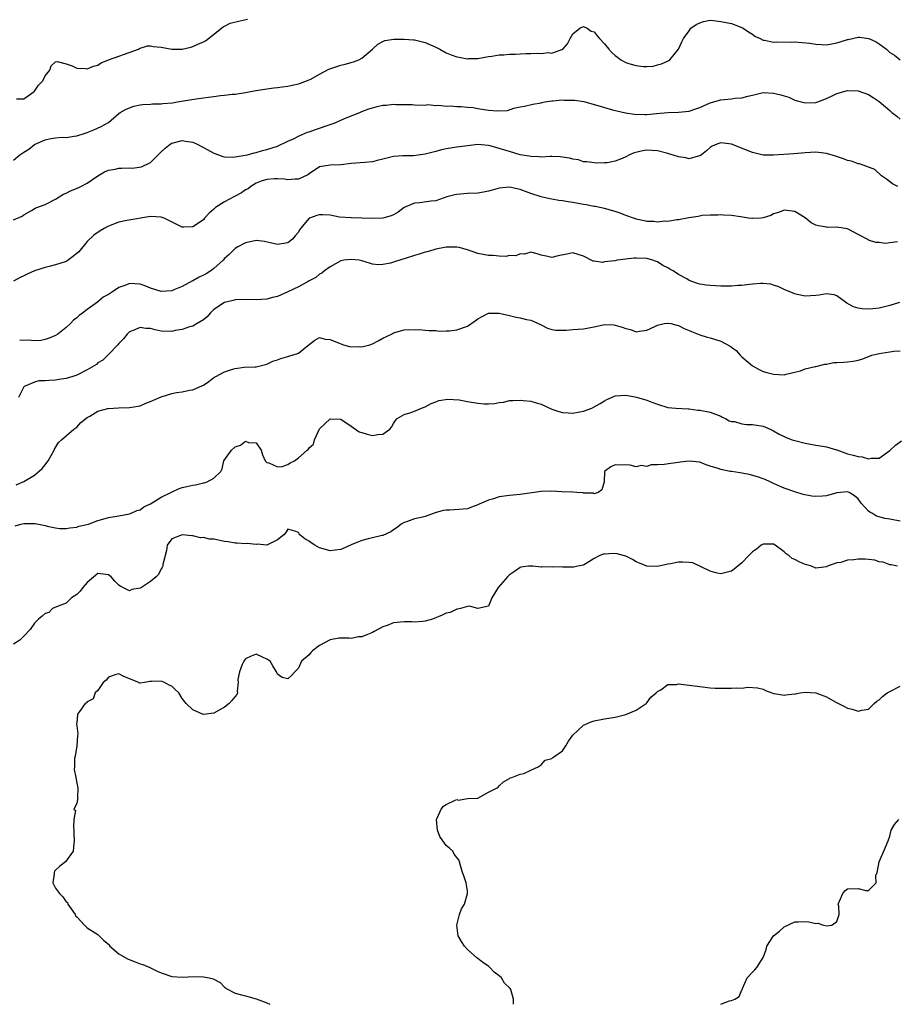
# Model space of a CAD drawing. Units: inches. Extents: x 2520000 to 2523000, y 1542000 to 1545000.
# Drawn here: x 2522356 to 2522522, y 1542000 to 1542187 of the extents above; entities that cross this region are included whole.
import ezdxf

# ---------------------------------------------------------------- set-up
doc = ezdxf.new("R2010")
doc.units = ezdxf.units.IN
doc.header["$MEASUREMENT"] = 0
doc.layers.add('LD25201542_2ft', color=254, linetype='Continuous')

msp = doc.modelspace()

# ---------------------------------------------------------------- linework, layer by layer
at = {"layer": 'LD25201542_2ft'}
for points, elevation in [([(2522355, 1542160), (2522356.2, 1542161), (2522357, 1542161.48), (2522357.92, 1542162.08), (2522359, 1542162.92), (2522359.15, 1542163), (2522361, 1542163.81), (2522362.07, 1542164.07), (2522363, 1542164.21), (2522364.3, 1542164.3), (2522365, 1542164.28), (2522366.51, 1542164.51), (2522367, 1542164.57), (2522368.38, 1542165), (2522369, 1542165.22), (2522370.27, 1542165.73), (2522371.66, 1542166.34), (2522373, 1542167.13), (2522375, 1542168.8), (2522375.26, 1542169), (2522376.37, 1542169.63), (2522377.8, 1542170.2), (2522379, 1542170.43), (2522379.46, 1542170.54), (2522381, 1542170.58), (2522381.36, 1542170.64), (2522383, 1542170.65), (2522383.3, 1542170.7), (2522385.14, 1542170.86), (2522386.06, 1542171), (2522387.21, 1542171.21), (2522389.61, 1542171.61), (2522391, 1542171.78), (2522391.94, 1542171.94), (2522393, 1542172.03), (2522394.22, 1542172.22), (2522395, 1542172.26), (2522396.47, 1542172.47), (2522397, 1542172.51), (2522399, 1542172.82), (2522399.89, 1542173), (2522401, 1542173.19), (2522403, 1542173.51), (2522404.35, 1542173.65), (2522405, 1542173.77), (2522405.89, 1542173.89), (2522407, 1542174.02), (2522407.8, 1542174.2), (2522409, 1542174.41), (2522409.41, 1542174.59), (2522411, 1542175.17), (2522411.35, 1542175.35), (2522413, 1542176.27), (2522414.77, 1542177.23), (2522416.25, 1542177.75), (2522417, 1542177.98), (2522417.85, 1542178.15), (2522419.42, 1542178.58), (2522420.41, 1542179), (2522421, 1542179.33), (2522423.02, 1542181), (2522424.05, 1542181.95), (2522425, 1542182.46), (2522425.37, 1542182.63), (2522427.09, 1542182.91), (2522429, 1542182.93), (2522430.77, 1542182.77), (2522431, 1542182.77), (2522433, 1542182.27), (2522435, 1542181.4), (2522435.79, 1542181), (2522437, 1542180.34), (2522437.95, 1542179.94), (2522439, 1542179.53), (2522439.47, 1542179.47), (2522441, 1542179.2), (2522441.22, 1542179.22), (2522443, 1542179.25), (2522445, 1542179.59), (2522445.66, 1542179.66), (2522447, 1542179.92), (2522447.93, 1542179.93), (2522449, 1542180.07), (2522450.08, 1542180.08), (2522451, 1542180.14), (2522452.16, 1542180.16), (2522453, 1542180.16), (2522454.23, 1542180.23), (2522455, 1542180.17), (2522456.36, 1542180.36), (2522457, 1542180.26), (2522458.92, 1542180.92), (2522459, 1542180.92), (2522459.11, 1542181), (2522459.98, 1542182.02), (2522460.47, 1542183), (2522461, 1542183.91), (2522462.3, 1542185), (2522463, 1542185.3), (2522463.66, 1542185), (2522464.43, 1542184.43), (2522465, 1542184.26), (2522465.56, 1542183.56), (2522466.05, 1542183), (2522467, 1542182.02), (2522467.8, 1542181), (2522468.35, 1542180.35), (2522469, 1542179.79), (2522469.46, 1542179.46), (2522470.07, 1542179), (2522471, 1542178.5), (2522471.75, 1542178.25), (2522473, 1542177.9), (2522474.28, 1542177.71), (2522475, 1542177.72), (2522476.2, 1542177.8), (2522477, 1542178.02), (2522477.8, 1542178.2), (2522479.16, 1542178.84), (2522479.37, 1542179), (2522481, 1542180.98), (2522481.6, 1542182.4), (2522481.91, 1542183), (2522483, 1542184.5), (2522483.35, 1542185), (2522484.32, 1542185.68), (2522485, 1542186.01), (2522485.74, 1542186.26), (2522487, 1542186.49), (2522487.54, 1542186.46), (2522489, 1542186.26), (2522491, 1542185.84), (2522493, 1542185.14), (2522493.25, 1542185), (2522494.27, 1542184.27), (2522495, 1542183.82), (2522495.47, 1542183.47), (2522496.48, 1542183), (2522497, 1542182.73), (2522497.29, 1542182.71), (2522499, 1542182.36), (2522499.58, 1542182.42), (2522502.33, 1542182.33), (2522503, 1542182.37), (2522503.64, 1542182.36), (2522505.87, 1542182.13), (2522507, 1542181.95), (2522508.08, 1542181.92), (2522509, 1542181.85), (2522510.02, 1542182.02), (2522511, 1542182.21), (2522511.61, 1542182.39), (2522513, 1542182.85), (2522513.14, 1542182.86), (2522515, 1542183.25), (2522515.27, 1542183.27), (2522517.02, 1542183.02), (2522518.42, 1542182.42), (2522519, 1542181.99), (2522520.37, 1542181), (2522520.72, 1542180.72), (2522521, 1542180.4), (2522521.88, 1542179.88), (2522523, 1542178.96)], 7816), ([(2522355.6, 1542171.6), (2522357, 1542171.62), (2522358.94, 1542173), (2522359, 1542173.06), (2522359.79, 1542174.21), (2522360.56, 1542175), (2522361, 1542175.93), (2522361.89, 1542177), (2522362.15, 1542177.85), (2522363, 1542178.61), (2522363.31, 1542178.69), (2522365, 1542178.24), (2522366.14, 1542177.86), (2522367, 1542177.41), (2522368.64, 1542177.36), (2522369, 1542177.3), (2522370.2, 1542177.8), (2522371, 1542178), (2522371.61, 1542178.39), (2522373.04, 1542178.96), (2522375, 1542179.71), (2522376.05, 1542180.05), (2522378.68, 1542181), (2522378.87, 1542181.13), (2522379, 1542181.19), (2522380.38, 1542181.62), (2522381, 1542181.64), (2522381.51, 1542181.51), (2522383, 1542181.38), (2522385, 1542181.02), (2522387, 1542181.03), (2522388.61, 1542181.39), (2522389, 1542181.5), (2522389.93, 1542181.93), (2522391, 1542182.37), (2522391.41, 1542182.59), (2522391.96, 1542183), (2522394.75, 1542185.25), (2522395, 1542185.37), (2522396.08, 1542185.92), (2522397.66, 1542186.34), (2522399.33, 1542186.67)], 7814), ([(2522355, 1542148.69), (2522356.65, 1542149.35), (2522357, 1542149.61), (2522358.46, 1542150.46), (2522359.15, 1542150.85), (2522359.47, 1542151), (2522361, 1542151.59), (2522363, 1542152.59), (2522363.66, 1542153), (2522364.5, 1542153.5), (2522365, 1542153.71), (2522365.84, 1542154.16), (2522367.25, 1542154.75), (2522367.78, 1542155), (2522369, 1542155.62), (2522371, 1542157), (2522372.25, 1542157.75), (2522373, 1542158.06), (2522374.28, 1542158.28), (2522375, 1542158.45), (2522375.56, 1542158.44), (2522377, 1542158.5), (2522377.52, 1542158.48), (2522379.29, 1542158.71), (2522381, 1542159.56), (2522383, 1542161.57), (2522383.74, 1542162.26), (2522384.69, 1542163), (2522385, 1542163.21), (2522385.25, 1542163.25), (2522387, 1542163.71), (2522387.59, 1542163.59), (2522389, 1542163.36), (2522389.79, 1542163), (2522391, 1542162.36), (2522393, 1542161.28), (2522393.86, 1542161), (2522394.69, 1542160.69), (2522395, 1542160.62), (2522396.56, 1542160.56), (2522397, 1542160.61), (2522398.9, 1542160.9), (2522399.33, 1542161), (2522400.63, 1542161.37), (2522401, 1542161.43), (2522402.2, 1542161.8), (2522403, 1542161.99), (2522405, 1542162.65), (2522407, 1542163.59), (2522408.04, 1542164.04), (2522409, 1542164.53), (2522410.16, 1542165), (2522410.74, 1542165.26), (2522411, 1542165.34), (2522412.22, 1542165.78), (2522413, 1542166.04), (2522414.62, 1542166.62), (2522415.78, 1542167), (2522417, 1542167.58), (2522418.02, 1542168.02), (2522420.62, 1542169), (2522421, 1542169.18), (2522422.32, 1542169.68), (2522423, 1542169.9), (2522423.88, 1542170.12), (2522425, 1542170.38), (2522425.59, 1542170.41), (2522427, 1542170.6), (2522427.46, 1542170.54), (2522429, 1542170.55), (2522430.54, 1542170.54), (2522431, 1542170.44), (2522433, 1542170.42), (2522433.51, 1542170.49), (2522435, 1542170.32), (2522435.62, 1542170.38), (2522437, 1542170.21), (2522437.74, 1542170.26), (2522439, 1542170.14), (2522439.85, 1542170.15), (2522441, 1542170.01), (2522442.07, 1542169.93), (2522443, 1542169.76), (2522445, 1542169.46), (2522446.71, 1542169.29), (2522448.59, 1542169.41), (2522449.8, 1542169.8), (2522451, 1542170.07), (2522451.79, 1542170.21), (2522453.42, 1542170.58), (2522455, 1542170.85), (2522455.11, 1542170.89), (2522455.67, 1542171), (2522457, 1542171.21), (2522457.2, 1542171.2), (2522459, 1542171.38), (2522459.36, 1542171.36), (2522461, 1542171.36), (2522461.34, 1542171.34), (2522463.07, 1542171.07), (2522465, 1542170.53), (2522465.69, 1542170.31), (2522468.49, 1542169.51), (2522469.3, 1542169.3), (2522470.94, 1542168.94), (2522472.67, 1542168.67), (2522474.64, 1542168.64), (2522475, 1542168.65), (2522476.83, 1542168.83), (2522479, 1542169.01), (2522481, 1542169.05), (2522483, 1542169.27), (2522484.28, 1542169.72), (2522485, 1542169.94), (2522485.72, 1542170.28), (2522487, 1542170.81), (2522489, 1542171.4), (2522491, 1542171.59), (2522491.7, 1542171.7), (2522493, 1542171.77), (2522494.11, 1542172.11), (2522495, 1542172.31), (2522497, 1542172.79), (2522499, 1542172.69), (2522500.36, 1542172.36), (2522501, 1542172.14), (2522501.89, 1542171.89), (2522503, 1542171.36), (2522503.3, 1542171.3), (2522504.23, 1542171), (2522505, 1542170.81), (2522507, 1542170.87), (2522507.39, 1542171), (2522509, 1542171.63), (2522510.2, 1542172.2), (2522511, 1542172.61), (2522513, 1542173.19), (2522515, 1542173.11), (2522517, 1542172.39), (2522517.85, 1542171.85), (2522519, 1542171.08), (2522521, 1542169.38), (2522521.43, 1542169), (2522522.32, 1542168.32), (2522523, 1542167.77)], 7818), ([(2522522.51, 1542155), (2522521.5, 1542155.5), (2522520.4, 1542156.4), (2522519.44, 1542157), (2522518.2, 1542158.2), (2522515.94, 1542159), (2522515.26, 1542159.26), (2522515, 1542159.27), (2522513.77, 1542159.77), (2522513, 1542159.93), (2522512.24, 1542160.24), (2522510.73, 1542160.74), (2522509, 1542161.25), (2522507, 1542161.49), (2522505, 1542161.37), (2522502.86, 1542161.14), (2522499, 1542160.89), (2522497, 1542160.95), (2522495, 1542161.44), (2522491, 1542163.03), (2522489, 1542163.28), (2522488.26, 1542163), (2522487.38, 1542162.62), (2522487, 1542162.39), (2522486.27, 1542161.73), (2522485.32, 1542161), (2522485, 1542160.77), (2522484.74, 1542160.74), (2522483, 1542160.24), (2522482.41, 1542160.41), (2522481, 1542160.59), (2522479, 1542161.22), (2522477, 1542161.74), (2522475, 1542161.89), (2522474.23, 1542161.77), (2522472.61, 1542161.39), (2522471.73, 1542161), (2522471, 1542160.6), (2522470.29, 1542160.29), (2522469, 1542159.81), (2522467.49, 1542159.49), (2522467, 1542159.49), (2522465.41, 1542159.41), (2522465, 1542159.45), (2522463.64, 1542159.64), (2522463, 1542159.67), (2522462.03, 1542160.03), (2522461, 1542160.14), (2522460.37, 1542160.37), (2522459, 1542160.53), (2522458.6, 1542160.6), (2522457, 1542160.64), (2522456.66, 1542160.66), (2522455, 1542160.56), (2522454.61, 1542160.61), (2522453, 1542160.64), (2522452.71, 1542160.71), (2522451, 1542161.01), (2522449, 1542161.59), (2522448.11, 1542161.89), (2522445.31, 1542162.69), (2522445, 1542162.76), (2522443, 1542162.92), (2522441, 1542162.7), (2522439.51, 1542162.49), (2522439, 1542162.44), (2522437, 1542162.15), (2522436.1, 1542161.9), (2522435, 1542161.64), (2522434.52, 1542161.48), (2522433, 1542161.08), (2522430.78, 1542160.78), (2522429, 1542160.82), (2522428.79, 1542160.79), (2522427, 1542160.68), (2522425, 1542160.14), (2522423.89, 1542159.89), (2522423, 1542159.67), (2522421.55, 1542159.55), (2522419, 1542159.31), (2522417, 1542159.08), (2522415, 1542159.03), (2522413, 1542158.68), (2522411, 1542157.39), (2522410.8, 1542157.2), (2522409, 1542156.36), (2522408.38, 1542156.38), (2522407, 1542156.24), (2522406.36, 1542156.36), (2522405, 1542156.46), (2522404.45, 1542156.45), (2522403, 1542156.32), (2522401.96, 1542155.96), (2522401, 1542155.6), (2522399.97, 1542155), (2522399.45, 1542154.55), (2522399, 1542154.34), (2522398.22, 1542153.78), (2522396.89, 1542153.11), (2522395, 1542152.1), (2522393.29, 1542151), (2522393, 1542150.71), (2522392.07, 1542149.93), (2522391.23, 1542149), (2522391, 1542148.67), (2522389, 1542147.31), (2522387.29, 1542147.29), (2522387, 1542147.29), (2522385.82, 1542147.82), (2522383.59, 1542149), (2522383, 1542149.2), (2522381, 1542149.29), (2522376.52, 1542148.52), (2522375, 1542148.21), (2522373, 1542147.44), (2522372.2, 1542147), (2522371.45, 1542146.55), (2522370.26, 1542145.74), (2522369, 1542144.53), (2522367.38, 1542142.62), (2522367, 1542142.26), (2522365.4, 1542141), (2522365, 1542140.79), (2522363, 1542140.12), (2522361.8, 1542139.8), (2522361, 1542139.61), (2522359.02, 1542138.98), (2522357.61, 1542138.39), (2522357, 1542138.05), (2522356.26, 1542137.74), (2522355, 1542137.04)], 7820), ([(2522522.48, 1542144.48), (2522521, 1542144.29), (2522520.21, 1542144.21), (2522519, 1542144.34), (2522518.37, 1542144.37), (2522517, 1542144.84), (2522516.89, 1542144.89), (2522516.71, 1542145), (2522515, 1542145.9), (2522513, 1542146.98), (2522511, 1542147.28), (2522509.24, 1542147.24), (2522509, 1542147.25), (2522507.5, 1542147.5), (2522507, 1542147.68), (2522506.11, 1542148.11), (2522505, 1542149.05), (2522503, 1542150.26), (2522501, 1542150.5), (2522499.96, 1542150.04), (2522499, 1542149.77), (2522498.5, 1542149.5), (2522497, 1542149.03), (2522496.65, 1542149), (2522495, 1542148.91), (2522494.91, 1542148.91), (2522494.19, 1542149), (2522493.15, 1542149.15), (2522492.75, 1542149.25), (2522491, 1542149.51), (2522489.53, 1542149.53), (2522489, 1542149.59), (2522488.47, 1542149.53), (2522487, 1542149.54), (2522485.46, 1542149.46), (2522484.69, 1542149.31), (2522482.94, 1542149.06), (2522481, 1542148.65), (2522480.65, 1542148.65), (2522479, 1542148.34), (2522478.4, 1542148.4), (2522477, 1542148.22), (2522476.34, 1542148.34), (2522475, 1542148.37), (2522474.5, 1542148.5), (2522473, 1542148.79), (2522472.84, 1542148.84), (2522471, 1542149.49), (2522469.93, 1542149.93), (2522469, 1542150.23), (2522467, 1542150.84), (2522465.2, 1542151.2), (2522465, 1542151.22), (2522463.49, 1542151.49), (2522463, 1542151.56), (2522461, 1542151.94), (2522460.07, 1542152.07), (2522459, 1542152.29), (2522458.34, 1542152.34), (2522457, 1542152.61), (2522456.64, 1542152.64), (2522455, 1542153.02), (2522453, 1542153.66), (2522451, 1542154.44), (2522449, 1542154.87), (2522447, 1542154.64), (2522445.69, 1542154.31), (2522445, 1542154.08), (2522444.07, 1542153.93), (2522443, 1542153.71), (2522441, 1542153.65), (2522439, 1542153.48), (2522438.6, 1542153.4), (2522437.13, 1542153), (2522435, 1542152.29), (2522434.17, 1542152.17), (2522431.9, 1542151.9), (2522431, 1542151.83), (2522429, 1542151.02), (2522427.91, 1542150.09), (2522427, 1542149.64), (2522426.59, 1542149.41), (2522425, 1542148.99), (2522423, 1542148.92), (2522421, 1542148.99), (2522419, 1542149.03), (2522416.8, 1542149.2), (2522415, 1542149.53), (2522413.61, 1542149.61), (2522413, 1542149.62), (2522412.5, 1542149.5), (2522411.08, 1542149), (2522411, 1542148.96), (2522409.4, 1542147), (2522409.23, 1542146.77), (2522409, 1542146.35), (2522408.36, 1542145.64), (2522407.86, 1542145), (2522407, 1542144.33), (2522405, 1542144.02), (2522404.21, 1542144.21), (2522402.57, 1542144.57), (2522401, 1542144.74), (2522400.71, 1542144.71), (2522399, 1542144.33), (2522397.54, 1542143.54), (2522397, 1542143.23), (2522395.89, 1542142.11), (2522395, 1542141.31), (2522394.72, 1542141), (2522393, 1542139.41), (2522392.42, 1542139), (2522391.55, 1542138.45), (2522391, 1542138.17), (2522390.2, 1542137.8), (2522389, 1542137.11), (2522388.91, 1542137.09), (2522387, 1542136.04), (2522385.37, 1542135.37), (2522385, 1542135.24), (2522383, 1542135.08), (2522381, 1542135.7), (2522380.08, 1542136.08), (2522379, 1542136.45), (2522377, 1542136.6), (2522376.3, 1542136.3), (2522375, 1542135.85), (2522373.79, 1542135), (2522373, 1542134.5), (2522372, 1542134), (2522371, 1542133.12), (2522370.91, 1542133.09), (2522369, 1542131.7), (2522368.09, 1542131), (2522367.44, 1542130.56), (2522367, 1542130.07), (2522366.37, 1542129.63), (2522365.81, 1542129), (2522365, 1542128.23), (2522363.4, 1542127), (2522363, 1542126.77), (2522361.76, 1542126.24), (2522361, 1542126), (2522360.18, 1542125.82), (2522359, 1542125.75), (2522357.87, 1542125.87), (2522356.2, 1542125.8)], 7822), ([(2522522.86, 1542133), (2522521, 1542132.41), (2522520.25, 1542132.25), (2522519, 1542131.93), (2522517.82, 1542131.82), (2522517, 1542131.72), (2522515.79, 1542131.79), (2522515, 1542131.91), (2522514.16, 1542132.16), (2522512.9, 1542132.9), (2522511, 1542134.25), (2522510.45, 1542134.45), (2522509, 1542134.67), (2522507.63, 1542134.37), (2522507, 1542134.34), (2522505, 1542134.21), (2522503.47, 1542134.53), (2522503, 1542134.61), (2522502.74, 1542134.74), (2522501, 1542135.48), (2522499.98, 1542135.98), (2522499, 1542136.3), (2522498.45, 1542136.45), (2522497, 1542136.58), (2522496.59, 1542136.59), (2522495, 1542136.45), (2522494.42, 1542136.42), (2522493, 1542136.24), (2522492.21, 1542136.21), (2522491, 1542136.11), (2522490.12, 1542136.12), (2522489, 1542136.1), (2522487, 1542136.19), (2522486.27, 1542136.27), (2522485, 1542136.47), (2522484.57, 1542136.57), (2522483, 1542137.19), (2522482.54, 1542137.46), (2522481, 1542138.31), (2522479.96, 1542139), (2522479.34, 1542139.34), (2522479, 1542139.56), (2522478.02, 1542140.02), (2522477, 1542140.68), (2522476.75, 1542140.75), (2522476.1, 1542141), (2522475, 1542141.31), (2522473, 1542141.41), (2522472.6, 1542141.4), (2522471, 1542141.24), (2522469.36, 1542141), (2522468.92, 1542140.92), (2522467, 1542140.68), (2522466.58, 1542140.58), (2522465, 1542140.8), (2522464.8, 1542140.8), (2522463, 1542141.79), (2522461, 1542142.44), (2522459.86, 1542142.14), (2522458.17, 1542141.83), (2522457, 1542141.54), (2522456.26, 1542141.74), (2522455, 1542141.95), (2522454.2, 1542142.2), (2522453, 1542142.53), (2522451.85, 1542142.15), (2522451, 1542142.22), (2522450.17, 1542141.83), (2522449, 1542141.88), (2522448.27, 1542141.73), (2522447, 1542141.8), (2522445.9, 1542141.9), (2522445, 1542141.91), (2522443, 1542142.29), (2522441, 1542142.99), (2522439.42, 1542143.42), (2522439, 1542143.49), (2522437.5, 1542143.5), (2522437, 1542143.49), (2522435, 1542143.11), (2522434.63, 1542143), (2522433.41, 1542142.59), (2522433, 1542142.51), (2522431.87, 1542142.13), (2522431, 1542141.91), (2522429, 1542141.28), (2522428.76, 1542141.24), (2522427, 1542140.64), (2522426.44, 1542140.44), (2522425, 1542140.17), (2522424.11, 1542140.11), (2522423, 1542140.29), (2522422.44, 1542140.44), (2522421, 1542140.92), (2522420.48, 1542141), (2522419, 1542141.15), (2522417.61, 1542141), (2522417, 1542140.89), (2522415, 1542139.78), (2522413.94, 1542139), (2522413.45, 1542138.55), (2522413, 1542138.38), (2522412.28, 1542137.72), (2522411, 1542137.1), (2522410.85, 1542137), (2522409, 1542135.96), (2522407, 1542135.03), (2522405, 1542134.15), (2522404.08, 1542133.92), (2522403, 1542133.61), (2522401, 1542133.51), (2522399, 1542133.55), (2522397, 1542133.48), (2522396.63, 1542133.37), (2522395, 1542133.01), (2522393, 1542131.64), (2522392.29, 1542131), (2522391.69, 1542130.31), (2522391, 1542129.7), (2522389.82, 1542129), (2522389, 1542128.54), (2522388.37, 1542128.38), (2522387, 1542127.91), (2522385.67, 1542127.67), (2522385, 1542127.5), (2522383, 1542127.57), (2522381.83, 1542127.83), (2522381, 1542128.06), (2522380.09, 1542128.09), (2522379, 1542128.28), (2522377.67, 1542127.67), (2522377, 1542127.41), (2522376.55, 1542127), (2522375.86, 1542126.14), (2522375, 1542125.23), (2522374.8, 1542125), (2522373, 1542123.12), (2522371.93, 1542122.07), (2522371, 1542121.54), (2522370.73, 1542121.27), (2522370.32, 1542121), (2522369, 1542120.26), (2522367, 1542119.24), (2522366.27, 1542119), (2522365, 1542118.61), (2522363.59, 1542118.41), (2522363, 1542118.3), (2522361.76, 1542118.24), (2522361, 1542118.13), (2522359.85, 1542118.15), (2522359, 1542117.9), (2522357.05, 1542117.05), (2522356.97, 1542117.03), (2522355.94, 1542115)], 7824), ([(2522355.56, 1542098.44), (2522357, 1542099.06), (2522359, 1542100.3), (2522360.46, 1542101.54), (2522361, 1542102.24), (2522361.31, 1542102.69), (2522361.56, 1542103), (2522362.72, 1542105), (2522362.81, 1542105.19), (2522363, 1542105.51), (2522363.53, 1542106.47), (2522364.12, 1542107), (2522366.48, 1542109), (2522367, 1542109.39), (2522367.75, 1542110.25), (2522369, 1542111.21), (2522369.47, 1542111.47), (2522371, 1542112.43), (2522372.88, 1542112.88), (2522373, 1542112.92), (2522374.94, 1542113.06), (2522377, 1542113.1), (2522378.66, 1542113.34), (2522379, 1542113.41), (2522380.11, 1542113.89), (2522381, 1542114.23), (2522381.52, 1542114.48), (2522383, 1542115.12), (2522385, 1542115.73), (2522385.92, 1542115.92), (2522387, 1542116.1), (2522388.39, 1542116.39), (2522389, 1542116.47), (2522390.28, 1542117), (2522391, 1542117.34), (2522392, 1542118), (2522393, 1542118.78), (2522393.36, 1542119), (2522395, 1542119.89), (2522396.32, 1542120.32), (2522397, 1542120.52), (2522398.74, 1542120.74), (2522400.81, 1542120.81), (2522401, 1542120.8), (2522402.75, 1542121.25), (2522403, 1542121.29), (2522404.14, 1542121.86), (2522405, 1542122.11), (2522405.64, 1542122.36), (2522407, 1542122.76), (2522407.2, 1542122.8), (2522409, 1542123.42), (2522411, 1542125.06), (2522412.12, 1542125.88), (2522413, 1542126.36), (2522414.05, 1542126.05), (2522415, 1542126.01), (2522416.74, 1542125.26), (2522417, 1542125.14), (2522417.52, 1542125), (2522418.66, 1542124.66), (2522419, 1542124.59), (2522420.63, 1542124.63), (2522421, 1542124.61), (2522422.54, 1542125), (2522423, 1542125.17), (2522424.23, 1542125.77), (2522425, 1542126.27), (2522426.6, 1542127), (2522427, 1542127.27), (2522429, 1542127.83), (2522429.89, 1542127.89), (2522431, 1542127.84), (2522431.89, 1542127.89), (2522433, 1542127.77), (2522433.72, 1542127.72), (2522435, 1542127.72), (2522435.56, 1542127.56), (2522437, 1542127.63), (2522437.6, 1542127.6), (2522439, 1542127.81), (2522441, 1542128.52), (2522442.5, 1542129.5), (2522443, 1542129.89), (2522443.69, 1542130.31), (2522445.03, 1542130.97), (2522447.05, 1542130.95), (2522449, 1542130.54), (2522450.25, 1542130.25), (2522451, 1542130.12), (2522452.22, 1542129.78), (2522453, 1542129.63), (2522454.83, 1542128.83), (2522456.16, 1542128.16), (2522457, 1542127.91), (2522457.73, 1542127.73), (2522459, 1542127.76), (2522459.73, 1542127.73), (2522461, 1542127.86), (2522463, 1542128.02), (2522464.29, 1542128.29), (2522465, 1542128.4), (2522467, 1542128.83), (2522468.76, 1542128.76), (2522469, 1542128.73), (2522470.33, 1542128.33), (2522471, 1542128.04), (2522471.88, 1542127.88), (2522473, 1542127.45), (2522473.59, 1542127.59), (2522475, 1542127.74), (2522476.48, 1542128.48), (2522477, 1542128.72), (2522478.3, 1542129), (2522478.91, 1542129.09), (2522479, 1542129.09), (2522479.56, 1542129), (2522480.69, 1542128.69), (2522481, 1542128.63), (2522482.09, 1542128.09), (2522483, 1542127.71), (2522483.48, 1542127.48), (2522485, 1542126.89), (2522486.4, 1542126.4), (2522487, 1542126.31), (2522488.02, 1542125.98), (2522489, 1542125.68), (2522490.75, 1542124.75), (2522491, 1542124.52), (2522491.92, 1542123.92), (2522492.69, 1542123), (2522493, 1542122.68), (2522495, 1542120.97), (2522496.29, 1542120.29), (2522497, 1542119.9), (2522497.74, 1542119.74), (2522499, 1542119.4), (2522501, 1542119.32), (2522501.4, 1542119.4), (2522503, 1542119.82), (2522504.07, 1542120.07), (2522505, 1542120.43), (2522506.85, 1542120.85), (2522507, 1542120.9), (2522508.68, 1542121.32), (2522509, 1542121.33), (2522510.4, 1542121.6), (2522511, 1542121.6), (2522512.28, 1542121.72), (2522513, 1542121.75), (2522514.1, 1542121.9), (2522515, 1542122.08), (2522515.71, 1542122.29), (2522517.16, 1542122.84), (2522517.63, 1542123), (2522519, 1542123.35), (2522519.4, 1542123.4), (2522521, 1542123.67), (2522521.75, 1542123.75), (2522523, 1542123.83)], 7826), ([(2522355.31, 1542090.69), (2522356.41, 1542091), (2522357, 1542091.13), (2522359.12, 1542091.12), (2522361, 1542090.72), (2522361.4, 1542090.6), (2522363, 1542090.28), (2522363.81, 1542090.19), (2522365, 1542090.15), (2522365.72, 1542090.28), (2522367, 1542090.45), (2522367.41, 1542090.59), (2522369.23, 1542091), (2522371, 1542091.7), (2522371.95, 1542091.95), (2522373, 1542092.26), (2522375, 1542092.6), (2522377, 1542092.92), (2522377.21, 1542093), (2522378.4, 1542093.6), (2522379, 1542093.73), (2522379.7, 1542094.3), (2522381, 1542094.84), (2522383, 1542096.08), (2522384.83, 1542097), (2522384.93, 1542097.07), (2522386.3, 1542097.7), (2522387, 1542097.92), (2522387.86, 1542098.14), (2522389, 1542098.39), (2522389.53, 1542098.47), (2522391, 1542098.82), (2522391.17, 1542098.83), (2522391.74, 1542099), (2522393, 1542099.73), (2522394.3, 1542101), (2522394.55, 1542101.45), (2522394.86, 1542103), (2522396.3, 1542105), (2522397, 1542105.62), (2522398.03, 1542105.97), (2522399, 1542106.7), (2522399.51, 1542106.49), (2522401, 1542106.4), (2522401.96, 1542105), (2522402.16, 1542104.16), (2522402.7, 1542103), (2522403, 1542102.66), (2522403.39, 1542102.61), (2522405, 1542101.83), (2522405.93, 1542101.93), (2522407, 1542102.31), (2522407.41, 1542102.59), (2522408.24, 1542103), (2522409, 1542103.53), (2522410.68, 1542105), (2522410.84, 1542105.16), (2522411, 1542105.43), (2522411.83, 1542106.17), (2522412.06, 1542107), (2522413, 1542109.03), (2522415, 1542110.97), (2522417, 1542110.91), (2522419, 1542109.59), (2522420.51, 1542108.51), (2522421, 1542108.34), (2522422.04, 1542108.04), (2522423, 1542107.82), (2522424.01, 1542108.01), (2522425, 1542108.04), (2522426.33, 1542109), (2522426.65, 1542109.35), (2522427, 1542110.04), (2522427.38, 1542110.62), (2522427.68, 1542111), (2522429, 1542111.77), (2522430.11, 1542112.11), (2522431, 1542112.4), (2522432.29, 1542113), (2522432.83, 1542113.17), (2522433, 1542113.25), (2522434.15, 1542113.85), (2522435, 1542114.16), (2522435.58, 1542114.42), (2522437.32, 1542114.68), (2522439.46, 1542114.54), (2522441, 1542114.23), (2522443, 1542113.89), (2522444.19, 1542113.81), (2522445, 1542113.8), (2522446.13, 1542113.87), (2522447, 1542114.05), (2522447.86, 1542114.14), (2522449, 1542114.4), (2522449.59, 1542114.41), (2522451, 1542114.52), (2522451.55, 1542114.45), (2522453, 1542114.32), (2522454, 1542114), (2522455, 1542113.72), (2522457, 1542112.78), (2522458.33, 1542112.33), (2522459, 1542112.13), (2522460.08, 1542112.08), (2522461, 1542112.02), (2522462.28, 1542112.28), (2522463, 1542112.39), (2522464.57, 1542113), (2522465, 1542113.2), (2522466.15, 1542113.85), (2522467, 1542114.39), (2522467.41, 1542114.59), (2522468.32, 1542115), (2522469, 1542115.28), (2522471, 1542115.42), (2522471.39, 1542115.39), (2522473.03, 1542115.03), (2522475, 1542114.48), (2522475.92, 1542114.08), (2522477, 1542113.71), (2522479, 1542113.12), (2522480.46, 1542113), (2522482.85, 1542112.85), (2522483, 1542112.85), (2522484.62, 1542112.62), (2522485, 1542112.6), (2522487, 1542112.21), (2522489, 1542111.46), (2522489.28, 1542111.28), (2522489.89, 1542111), (2522490.58, 1542110.58), (2522491, 1542110.47), (2522491.58, 1542110.42), (2522493, 1542110), (2522493.86, 1542109.86), (2522495, 1542109.86), (2522497, 1542109.55), (2522498.35, 1542109), (2522499, 1542108.68), (2522500.06, 1542108.06), (2522501, 1542107.58), (2522501.41, 1542107.41), (2522502.51, 1542107), (2522503, 1542106.84), (2522505, 1542106.34), (2522507, 1542105.99), (2522508.25, 1542105.75), (2522509, 1542105.67), (2522510.92, 1542105.08), (2522511, 1542105.07), (2522512.52, 1542104.52), (2522513, 1542104.32), (2522514.07, 1542104.07), (2522515, 1542103.79), (2522515.75, 1542103.75), (2522517, 1542103.38), (2522517.49, 1542103.49), (2522519, 1542103.47), (2522521, 1542104.96), (2522522.07, 1542105.93), (2522523.24, 1542106.76)], 7828), ([(2522523, 1542091.59), (2522521, 1542091.95), (2522520.07, 1542092.07), (2522519, 1542092.39), (2522518.51, 1542092.51), (2522517.73, 1542093), (2522517.25, 1542093.25), (2522517, 1542093.47), (2522515.6, 1542095), (2522515, 1542095.78), (2522514.35, 1542096.35), (2522513.3, 1542097), (2522513, 1542097.13), (2522511, 1542096.95), (2522509, 1542096.38), (2522508.28, 1542096.28), (2522507, 1542096.21), (2522506.27, 1542096.27), (2522504.62, 1542096.62), (2522503, 1542097.1), (2522501, 1542097.83), (2522499.56, 1542098.44), (2522499, 1542098.69), (2522498.38, 1542099), (2522497.43, 1542099.43), (2522497, 1542099.57), (2522495.97, 1542099.97), (2522494.4, 1542100.4), (2522492.7, 1542100.7), (2522491, 1542100.95), (2522490.8, 1542101), (2522489, 1542101.34), (2522488.48, 1542101.52), (2522487, 1542102.01), (2522486.23, 1542102.23), (2522485, 1542102.71), (2522483, 1542102.91), (2522481.28, 1542102.72), (2522481, 1542102.66), (2522479.51, 1542102.49), (2522478.3, 1542102.3), (2522477, 1542102.21), (2522475.79, 1542102.21), (2522475, 1542101.95), (2522473.91, 1542102.09), (2522473, 1542101.88), (2522471.81, 1542102.19), (2522471, 1542102.24), (2522470.17, 1542102.17), (2522469, 1542102.23), (2522468.16, 1542101.84), (2522466.97, 1542101), (2522466.88, 1542099), (2522466.48, 1542097.52), (2522465.79, 1542097), (2522465, 1542096.76), (2522464.84, 1542096.84), (2522463, 1542096.89), (2522462.93, 1542096.93), (2522461.72, 1542097), (2522461, 1542097.06), (2522460.95, 1542097.05), (2522458.87, 1542097.13), (2522457, 1542097.23), (2522455, 1542097.2), (2522451, 1542096.64), (2522449, 1542096.43), (2522447, 1542096.15), (2522445.75, 1542095.75), (2522445, 1542095.57), (2522443.22, 1542094.78), (2522443, 1542094.64), (2522441.78, 1542094.22), (2522441, 1542093.91), (2522440.18, 1542093.82), (2522437.67, 1542093.67), (2522437, 1542093.65), (2522436.44, 1542093.56), (2522434.88, 1542093.12), (2522433, 1542092.45), (2522432.25, 1542092.25), (2522431, 1542091.98), (2522429.44, 1542091.44), (2522429, 1542091.31), (2522428.45, 1542091), (2522427.67, 1542090.33), (2522427, 1542089.89), (2522426.49, 1542089.51), (2522425, 1542088.87), (2522424.84, 1542088.84), (2522423, 1542088.38), (2522422.21, 1542088.21), (2522421, 1542087.89), (2522419, 1542087.09), (2522417.57, 1542086.43), (2522417, 1542086.22), (2522415.96, 1542086.04), (2522415, 1542085.91), (2522413, 1542086.48), (2522412.1, 1542087), (2522411.43, 1542087.43), (2522411, 1542087.77), (2522410.19, 1542088.19), (2522409.24, 1542089), (2522409.13, 1542089.13), (2522409, 1542089.39), (2522408.31, 1542089.69), (2522407, 1542090.06), (2522406.6, 1542089.4), (2522406.23, 1542089), (2522405, 1542088.01), (2522403, 1542087.01), (2522401.19, 1542087.19), (2522401, 1542087.16), (2522399.31, 1542087.31), (2522399, 1542087.29), (2522397.4, 1542087.4), (2522397, 1542087.39), (2522395.67, 1542087.67), (2522395, 1542087.73), (2522393, 1542088.12), (2522392.17, 1542088.17), (2522391, 1542088.44), (2522390.43, 1542088.43), (2522389, 1542088.8), (2522388.79, 1542088.79), (2522387, 1542089), (2522385, 1542088.19), (2522384.12, 1542087), (2522384, 1542086), (2522383.33, 1542083.33), (2522383.31, 1542083), (2522383.21, 1542082.79), (2522383, 1542082.54), (2522382.52, 1542081.48), (2522382.04, 1542081), (2522381, 1542080.13), (2522379.27, 1542079), (2522379, 1542078.86), (2522377.42, 1542078.58), (2522377, 1542078.37), (2522375.22, 1542079.22), (2522375, 1542079.4), (2522374.2, 1542080.2), (2522373.5, 1542081), (2522373, 1542081.4), (2522371, 1542081.64), (2522369, 1542079.95), (2522368.13, 1542079), (2522367.68, 1542078.32), (2522367, 1542077.67), (2522366.02, 1542077), (2522365, 1542076.01), (2522363.48, 1542075.48), (2522362.41, 1542075), (2522361.72, 1542074.28), (2522361, 1542074.08), (2522360.46, 1542073.54), (2522359.76, 1542073), (2522359, 1542072.21), (2522358.15, 1542071), (2522357, 1542069.77), (2522356.22, 1542069), (2522355, 1542068.27)], 7830), ([(2522522.45, 1542083), (2522521.26, 1542083.26), (2522521, 1542083.3), (2522519.77, 1542083.77), (2522519, 1542083.87), (2522518.15, 1542084.15), (2522517, 1542084.27), (2522516.33, 1542084.33), (2522515, 1542084.35), (2522514.23, 1542084.23), (2522513, 1542084.14), (2522511.74, 1542083.74), (2522511, 1542083.64), (2522509.21, 1542083), (2522509.06, 1542082.94), (2522509, 1542082.89), (2522507, 1542082.67), (2522506.16, 1542083), (2522505.3, 1542083.3), (2522505, 1542083.34), (2522503.87, 1542083.87), (2522503, 1542084.31), (2522502.51, 1542084.51), (2522501.97, 1542085), (2522501.39, 1542085.39), (2522501, 1542085.77), (2522499.3, 1542087), (2522499, 1542087.2), (2522497.21, 1542087.21), (2522497, 1542087.21), (2522496.67, 1542087), (2522495.74, 1542086.26), (2522495, 1542085.74), (2522494.25, 1542085), (2522493, 1542083.67), (2522491.52, 1542082.48), (2522491, 1542082.09), (2522489, 1542081.55), (2522488.3, 1542081.7), (2522487, 1542082.11), (2522483.68, 1542083.68), (2522483, 1542083.75), (2522481.8, 1542083.8), (2522481, 1542083.78), (2522479.47, 1542083.47), (2522479, 1542083.43), (2522477, 1542082.99), (2522475, 1542083), (2522473.6, 1542083.6), (2522473, 1542083.83), (2522472.3, 1542084.3), (2522471, 1542084.91), (2522470.73, 1542085), (2522469.34, 1542085.34), (2522468.6, 1542085.4), (2522467, 1542085.31), (2522466.69, 1542085.31), (2522465.96, 1542085), (2522465, 1542084.47), (2522463, 1542083.23), (2522461.95, 1542083), (2522461.15, 1542082.85), (2522459.14, 1542082.86), (2522459, 1542082.88), (2522457.15, 1542082.85), (2522455.12, 1542082.88), (2522455, 1542082.86), (2522453.39, 1542083), (2522453.04, 1542083.04), (2522453, 1542083.06), (2522452.57, 1542083), (2522451.14, 1542082.86), (2522451, 1542082.81), (2522449.95, 1542082.05), (2522449, 1542081.42), (2522448.8, 1542081.2), (2522448.58, 1542081), (2522446.8, 1542079), (2522445.64, 1542077), (2522445, 1542075.43), (2522443, 1542075), (2522441.43, 1542075.42), (2522441, 1542075.4), (2522439.71, 1542075), (2522439.13, 1542074.87), (2522439, 1542074.9), (2522437.75, 1542074.25), (2522437, 1542074.14), (2522436.24, 1542073.76), (2522434.39, 1542073), (2522433, 1542072.59), (2522432.57, 1542072.57), (2522431, 1542072.42), (2522430.46, 1542072.46), (2522429, 1542072.47), (2522427, 1542072.27), (2522425.8, 1542071.8), (2522425, 1542071.54), (2522423.35, 1542070.65), (2522423, 1542070.45), (2522422.05, 1542070.05), (2522421, 1542069.67), (2522420.37, 1542069.63), (2522419, 1542069.35), (2522418.6, 1542069.4), (2522416.64, 1542069.36), (2522415, 1542069.08), (2522413, 1542068.02), (2522411.65, 1542067), (2522411.34, 1542066.66), (2522411, 1542066.24), (2522409.6, 1542065), (2522409, 1542063.72), (2522408.3, 1542063), (2522407.71, 1542062.29), (2522407, 1542061.68), (2522405.93, 1542061.93), (2522405, 1542062.58), (2522404.86, 1542063), (2522404.12, 1542064.12), (2522403.62, 1542065), (2522403, 1542065.43), (2522402.22, 1542065.78), (2522401, 1542066.36), (2522400.02, 1542065.98), (2522399, 1542065.44), (2522398.78, 1542065.22), (2522398.65, 1542065), (2522398.37, 1542064.37), (2522397.81, 1542063), (2522397.54, 1542061.54), (2522397.61, 1542061), (2522397.36, 1542059.36), (2522397.48, 1542059), (2522397.32, 1542058.68), (2522397, 1542058.36), (2522396.41, 1542057.59), (2522395.85, 1542057), (2522395, 1542056.29), (2522393, 1542055.15), (2522391, 1542054.94), (2522390.83, 1542055), (2522389.56, 1542055.56), (2522389, 1542055.83), (2522387.73, 1542057), (2522387, 1542057.93), (2522386.33, 1542059), (2522385.67, 1542059.67), (2522385, 1542060.26), (2522384.51, 1542060.51), (2522383.61, 1542061), (2522383, 1542061.24), (2522381.15, 1542061.15), (2522380.85, 1542061.15), (2522379.81, 1542061), (2522379, 1542060.83), (2522378.89, 1542060.89), (2522378.74, 1542061), (2522377, 1542061.69), (2522375.79, 1542062.21), (2522375, 1542062.6), (2522374.48, 1542062.48), (2522373, 1542061.99), (2522372.57, 1542061.43), (2522372.02, 1542061), (2522371, 1542059.48), (2522370.52, 1542059), (2522370.09, 1542057.91), (2522369, 1542057.33), (2522368.85, 1542057.15), (2522368.59, 1542057), (2522367.51, 1542055.51), (2522367.17, 1542055), (2522367.12, 1542054.88), (2522367, 1542053.42), (2522366.98, 1542053), (2522367, 1542052.78), (2522367.24, 1542051.24), (2522367.15, 1542050.85), (2522366.99, 1542049), (2522366.69, 1542047), (2522366.61, 1542046.61), (2522366.6, 1542045), (2522366.51, 1542044.51), (2522366.84, 1542043), (2522367, 1542041.9), (2522367.2, 1542041), (2522367.16, 1542039.16), (2522367.24, 1542039), (2522367.14, 1542038.86), (2522367, 1542038.06), (2522366.47, 1542037), (2522366.75, 1542036.75), (2522366.45, 1542035), (2522366.41, 1542033.59), (2522366.46, 1542033), (2522366.44, 1542032.44), (2522366.53, 1542031), (2522366.45, 1542030.45), (2522366.3, 1542029), (2522364.86, 1542027), (2522363.83, 1542026.17), (2522363, 1542025.44), (2522362.8, 1542025.2), (2522362.74, 1542025), (2522362.75, 1542024.75), (2522362.48, 1542023), (2522363, 1542022), (2522363.71, 1542021), (2522364.38, 1542020.38), (2522365, 1542019.41), (2522365.28, 1542019.28), (2522365.34, 1542019), (2522365.92, 1542018.08), (2522366.68, 1542017), (2522366.79, 1542016.79), (2522367, 1542016.56), (2522368.46, 1542015), (2522369, 1542014.49), (2522371, 1542013.2), (2522372.11, 1542012.11), (2522373, 1542011.37), (2522373.29, 1542011), (2522375, 1542009.59), (2522376.61, 1542008.61), (2522378.04, 1542008.04), (2522379, 1542007.69), (2522379.53, 1542007.53), (2522380.82, 1542007), (2522382.26, 1542006.26), (2522383, 1542005.94), (2522385, 1542005.25), (2522387, 1542005.13), (2522389.26, 1542005.26), (2522391, 1542005.21), (2522392.09, 1542005), (2522392.84, 1542004.84), (2522394.14, 1542004.14), (2522395, 1542003.26), (2522395.15, 1542003.15), (2522395.31, 1542003), (2522397, 1542002.14), (2522398.2, 1542001.8), (2522399, 1542001.63), (2522401, 1542001.06), (2522402.49, 1542000.49), (2522403, 1542000.31), (2522403.6, 1542000)], 7832), ([(2522449.72, 1542000), (2522449.72, 1542001), (2522449.2, 1542002.8), (2522449.12, 1542003), (2522449, 1542003.14), (2522448.02, 1542004.02), (2522447.44, 1542005), (2522447, 1542005.38), (2522446.07, 1542006.07), (2522445.27, 1542007), (2522445, 1542007.24), (2522443.94, 1542007.94), (2522443, 1542008.7), (2522442.82, 1542008.82), (2522441, 1542010.37), (2522440.48, 1542011), (2522439.88, 1542011.88), (2522439.26, 1542013), (2522438.97, 1542015), (2522439.53, 1542017), (2522439.88, 1542018.12), (2522440.43, 1542019), (2522441.04, 1542021), (2522441, 1542021.48), (2522440.77, 1542023), (2522440.35, 1542024.35), (2522440.1, 1542025), (2522439.7, 1542026.3), (2522439.53, 1542027), (2522439.38, 1542027.38), (2522439, 1542027.8), (2522438.48, 1542028.48), (2522438.22, 1542029), (2522437.59, 1542029.59), (2522437, 1542030.09), (2522436.37, 1542031), (2522435.79, 1542031.79), (2522435.36, 1542033), (2522435.12, 1542035), (2522435.28, 1542035.29), (2522436.01, 1542037), (2522436.47, 1542037.53), (2522437, 1542037.85), (2522438.7, 1542038.69), (2522439, 1542038.83), (2522439.3, 1542038.7), (2522441, 1542039), (2522443, 1542039.04), (2522445, 1542040.23), (2522446.62, 1542041), (2522446.82, 1542041.18), (2522447, 1542041.42), (2522447.82, 1542042.18), (2522449, 1542042.82), (2522449.07, 1542042.93), (2522449.42, 1542043), (2522451, 1542043.64), (2522451.72, 1542043.72), (2522453, 1542044.38), (2522454.41, 1542045), (2522455, 1542045.39), (2522455.74, 1542046.27), (2522457, 1542046.58), (2522457.2, 1542046.8), (2522457.56, 1542047), (2522459, 1542048.02), (2522459.62, 1542049), (2522460.13, 1542049.87), (2522460.97, 1542051), (2522463, 1542052.89), (2522464.46, 1542053.54), (2522465, 1542053.72), (2522467, 1542054.12), (2522469, 1542054.42), (2522471, 1542054.89), (2522473, 1542055.76), (2522474.89, 1542057), (2522475, 1542057.11), (2522475.78, 1542058.22), (2522476.76, 1542059), (2522477, 1542059.3), (2522477.62, 1542059.62), (2522479, 1542060.58), (2522480.61, 1542060.61), (2522481, 1542060.72), (2522482.53, 1542060.53), (2522483, 1542060.51), (2522485, 1542060.21), (2522487, 1542059.99), (2522487.94, 1542059.94), (2522489, 1542059.91), (2522489.93, 1542059.93), (2522491, 1542059.88), (2522492, 1542060), (2522493, 1542059.91), (2522494.12, 1542060.12), (2522495.96, 1542059.96), (2522497, 1542059.73), (2522497.45, 1542059.45), (2522498.64, 1542059), (2522499, 1542058.89), (2522499.11, 1542058.89), (2522501, 1542058.56), (2522501.34, 1542058.66), (2522503, 1542058.82), (2522503.14, 1542058.86), (2522504.06, 1542059), (2522505, 1542059.17), (2522507, 1542059.01), (2522509, 1542058.3), (2522510.67, 1542057.33), (2522512.46, 1542056.46), (2522513, 1542056.09), (2522513.9, 1542055.9), (2522515, 1542055.53), (2522515.73, 1542055.73), (2522517, 1542055.92), (2522518.03, 1542057), (2522518.54, 1542057.46), (2522519, 1542057.72), (2522519.66, 1542058.34), (2522520.52, 1542059), (2522521, 1542059.29), (2522523, 1542060.26)], 7834), ([(2522488.98, 1542000), (2522489, 1542000.01), (2522490.63, 1542000.63), (2522491, 1542000.74), (2522491.68, 1542001), (2522492.49, 1542001.51), (2522493, 1542002.72), (2522493.11, 1542002.89), (2522493.12, 1542003), (2522494.02, 1542005), (2522495, 1542006.1), (2522495.45, 1542006.55), (2522495.85, 1542007), (2522497, 1542008.86), (2522497.07, 1542009), (2522497.59, 1542010.41), (2522497.75, 1542011), (2522499, 1542012.98), (2522500.11, 1542013.89), (2522501, 1542014.71), (2522503, 1542015.65), (2522503.65, 1542015.65), (2522505, 1542015.71), (2522505.65, 1542015.65), (2522507, 1542015.34), (2522507.4, 1542015.4), (2522508.43, 1542015), (2522509, 1542014.85), (2522510.02, 1542015), (2522511, 1542015.69), (2522511.42, 1542017), (2522511.37, 1542018.63), (2522511.25, 1542019), (2522512.12, 1542021), (2522512.49, 1542021.51), (2522513, 1542021.88), (2522515, 1542021.92), (2522516.45, 1542021.55), (2522517, 1542021.58), (2522518.42, 1542023), (2522518.38, 1542024.38), (2522518.61, 1542025), (2522518.69, 1542025.31), (2522518.97, 1542027), (2522520.22, 1542029.78), (2522520.7, 1542031), (2522521, 1542031.88), (2522521.3, 1542033), (2522521.9, 1542034.1), (2522522.7, 1542035)], 7836)]:
    msp.add_lwpolyline(points, dxfattribs=dict(at, elevation=elevation))

doc.saveas('drawing.dxf')
